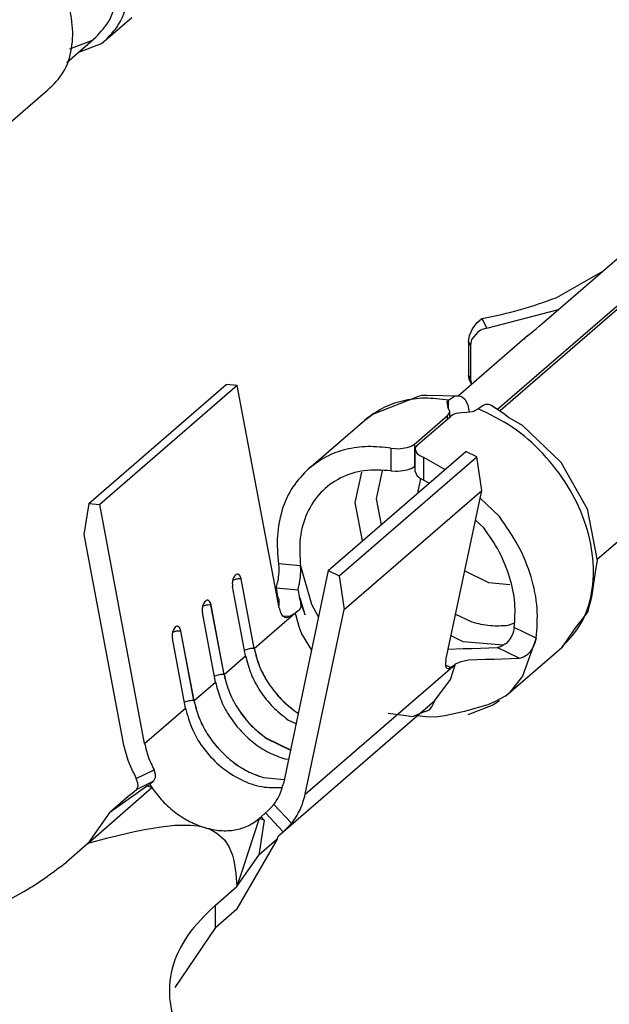
# Model space of a CAD drawing. Units: millimetres. Extents: x 175 to 280, y 150 to 299.
# Drawn here: x 259 to 260, y 246 to 246 of the extents above; entities that cross this region are included whole.
import ezdxf

# ---------------------------------------------------------------- set-up
doc = ezdxf.new("R2010")
doc.units = ezdxf.units.MM

msp = doc.modelspace()

# ---------------------------------------------------------------- linework, layer by layer
at = {"color": 2, "linetype": 'Continuous'}
for p, q in [((259.54931, 246.44936), (259.57331, 246.47014)), ((259.51284, 246.42836), (259.54007, 246.45194)), ((259.54007, 246.45194), (259.53654, 246.44896)), ((259.53263, 246.44743), (259.51544, 246.4407)), ((259.52402, 246.43804), (259.54508, 246.44604)), ((259.53654, 246.44896), (259.53263, 246.44743)), ((259.54508, 246.44604), (259.54931, 246.44936)), ((259.42783, 246.34443), (259.49308, 246.401)), ((259.91399, 246.10566), (260.19256, 246.34691)), ((259.91669, 246.1048), (260.19305, 246.34414)), ((259.95271, 246.18295), (260.06471, 246.27994)), ((259.96848, 246.20942), (260.0118, 246.23412)), ((259.90396, 246.18112), (259.97077, 246.19859)), ((259.89053, 246.18044), (259.89459, 246.18597)), ((259.89459, 246.18597), (259.89933, 246.18998)), ((259.89939, 246.18999), (259.89933, 246.18998)), ((259.89939, 246.18999), (259.90396, 246.18112)), ((259.88782, 246.17426), (259.89053, 246.18044)), ((259.89547, 246.17752), (259.88975, 246.1705)), ((259.8981, 246.17917), (259.89547, 246.17752)), ((259.89954, 246.17985), (259.8981, 246.17917)), ((259.90396, 246.18112), (259.89954, 246.17985)), ((259.94181, 246.17385), (259.94661, 246.17788)), ((259.94661, 246.17788), (259.94996, 246.18063)), ((259.94996, 246.18063), (259.95271, 246.18295)), ((259.94181, 246.17385), (259.87745, 246.11811)), ((259.88687, 246.16837), (259.88782, 246.17426)), ((259.88687, 246.16837), (259.88687, 246.13719)), ((259.88687, 246.16837), (259.88858, 246.16505)), ((259.88925, 246.16917), (259.88858, 246.16505)), ((259.88975, 246.1705), (259.88925, 246.16917)), ((259.93847, 246.17084), (259.93956, 246.17185)), ((259.88858, 246.16505), (259.88858, 246.13387)), ((259.88687, 246.13719), (259.88858, 246.13387)), ((259.88789, 246.13235), (259.88687, 246.13719)), ((259.88789, 246.13235), (259.88974, 246.12875)), ((259.88858, 246.13387), (259.88924, 246.12993)), ((259.53339, 246.01787), (259.66139, 246.12872)), ((259.67158, 246.12781), (259.54358, 246.01696)), ((259.67158, 246.12781), (259.66139, 246.12872)), ((259.71049, 245.92085), (259.67158, 246.12781)), ((259.88924, 246.12993), (259.88974, 246.12876)), ((259.79773, 246.10093), (259.83957, 246.11752)), ((259.83957, 246.11752), (259.84387, 246.11861)), ((259.84387, 246.11861), (259.84807, 246.11866)), ((259.84807, 246.11866), (259.87828, 246.1181)), ((259.86809, 246.11417), (259.86655, 246.1124)), ((259.86655, 246.1124), (259.86764, 246.10713)), ((259.86809, 246.11417), (259.87331, 246.11748)), ((259.86809, 246.10659), (259.86809, 246.11417)), ((259.87331, 246.11748), (259.87493, 246.11799)), ((259.87493, 246.11799), (259.8775, 246.11811)), ((259.8775, 246.11811), (259.87816, 246.11814)), ((259.87816, 246.11814), (259.87828, 246.1181)), ((259.87828, 246.1181), (259.88103, 246.11708)), ((259.88103, 246.11708), (259.88349, 246.11487)), ((259.88349, 246.11487), (259.88541, 246.11171)), ((259.86934, 246.10374), (259.86764, 246.10713)), ((259.8692, 246.10272), (259.86934, 246.10374)), ((259.86934, 246.09844), (259.86934, 246.10374)), ((259.88288, 246.10273), (259.89034, 246.10354)), ((259.88541, 246.11171), (259.88628, 246.10952)), ((259.88628, 246.10952), (259.88762, 246.10305)), ((259.89034, 246.10354), (259.89169, 246.10394)), ((259.89169, 246.10394), (259.89342, 246.10464)), ((259.89342, 246.10464), (259.8958, 246.10617)), ((259.90103, 246.10948), (259.8958, 246.10617)), ((259.90264, 246.10999), (259.90103, 246.10948)), ((259.90588, 246.11014), (259.90264, 246.10999)), ((259.90756, 246.10952), (259.90588, 246.11014)), ((259.90757, 246.10952), (259.90756, 246.10952)), ((259.90756, 246.10952), (259.90757, 246.10952)), ((259.90874, 246.10908), (259.90757, 246.10952)), ((259.90757, 246.10952), (259.90955, 246.10836)), ((259.90955, 246.10836), (259.90874, 246.10908)), ((259.9112, 246.10687), (259.90955, 246.10836)), ((259.90955, 246.10836), (259.91302, 246.10633)), ((259.91302, 246.10633), (259.92057, 246.10109)), ((259.91669, 246.1048), (259.91615, 246.10416)), ((259.73829, 246.05051), (259.79029, 246.09555)), ((259.79029, 246.09555), (259.79773, 246.10093)), ((259.83656, 246.07325), (259.8672, 246.09978)), ((259.83933, 246.07245), (259.86997, 246.09898)), ((259.8672, 246.09978), (259.86873, 246.10159)), ((259.8672, 246.09658), (259.8672, 246.09978)), ((259.86873, 246.10159), (259.8692, 246.10272)), ((259.87234, 246.10055), (259.86997, 246.09898)), ((259.87408, 246.10131), (259.87234, 246.10055)), ((259.87543, 246.10176), (259.87408, 246.10131)), ((259.88288, 246.10273), (259.87543, 246.10176)), ((259.92057, 246.10109), (259.92436, 246.09782)), ((259.92436, 246.09782), (259.9367, 246.09091)), ((259.9367, 246.09091), (259.97288, 246.05633)), ((259.7563, 245.95555), (259.8843, 246.0664)), ((259.8147, 246.06937), (259.8147, 246.04838)), ((259.8147, 246.06937), (259.81904, 246.06895)), ((259.81904, 246.06895), (259.82061, 246.06892)), ((259.82061, 246.06892), (259.8237, 246.06903)), ((259.8237, 246.06903), (259.82975, 246.07001)), ((259.82975, 246.07001), (259.83244, 246.07088)), ((259.83244, 246.07088), (259.83363, 246.0714)), ((259.83363, 246.0714), (259.83656, 246.07325)), ((259.83656, 246.07325), (259.83656, 246.05246)), ((259.83732, 246.06947), (259.83719, 246.06841)), ((259.83719, 246.06841), (259.83885, 246.06466)), ((259.83719, 246.04762), (259.83719, 246.06841)), ((259.8376, 246.07025), (259.83732, 246.06947)), ((259.83933, 246.07245), (259.8376, 246.07025)), ((259.8945, 246.06143), (259.8843, 246.0664)), ((259.7665, 245.95058), (259.8945, 246.06143)), ((259.83885, 246.06466), (259.84049, 246.06318)), ((259.84049, 246.06318), (259.84153, 246.06245)), ((259.84153, 246.06245), (259.84519, 246.06057)), ((259.86493, 246.04963), (259.84519, 246.06057)), ((259.84519, 246.03958), (259.84519, 246.06057)), ((259.89912, 246.03007), (259.8945, 246.06143)), ((259.80646, 246.04846), (259.80092, 246.02221)), ((259.8147, 246.04838), (259.81903, 246.04805)), ((259.81903, 246.04805), (259.82061, 246.04805)), ((259.82061, 246.04805), (259.8237, 246.0482)), ((259.8237, 246.0482), (259.82974, 246.04922)), ((259.82974, 246.04922), (259.83244, 246.0501)), ((259.83244, 246.0501), (259.83363, 246.05061)), ((259.83363, 246.05061), (259.83656, 246.05246)), ((259.83719, 246.05301), (259.83656, 246.05246)), ((259.97288, 246.05633), (259.99722, 246.01281)), ((259.78148, 246.01872), (259.78747, 246.04706)), ((259.83719, 246.04762), (259.83886, 246.04383)), ((259.83886, 246.04383), (259.8405, 246.04231)), ((259.84231, 246.04114), (259.83979, 246.02921)), ((259.8405, 246.04231), (259.84153, 246.04156)), ((259.84153, 246.04156), (259.84519, 246.03958)), ((259.84519, 246.03958), (259.85011, 246.03678)), ((259.77112, 245.91921), (259.89912, 246.03007)), ((259.86578, 245.87197), (259.89912, 246.03007)), ((259.80092, 246.02221), (259.80545, 245.99811)), ((259.83979, 246.02921), (259.84001, 246.02804)), ((259.91568, 246.00567), (259.89762, 246.02294)), ((260.07328, 246.0234), (260.00653, 245.96564)), ((259.53339, 246.01787), (259.52877, 245.98918)), ((259.53339, 246.01787), (259.54358, 246.01696)), ((259.58539, 245.7946), (259.54358, 246.01696)), ((259.78817, 245.98315), (259.78148, 246.01872)), ((259.99722, 246.01281), (260.00671, 245.96472)), ((259.89332, 246.00254), (259.90098, 245.99521)), ((259.52877, 245.98918), (259.565, 245.79643)), ((259.73041, 245.95983), (259.70999, 245.96166)), ((259.70999, 245.96166), (259.71029, 245.95794)), ((259.71029, 245.95794), (259.71029, 245.95564)), ((259.73041, 245.95983), (259.74071, 245.92429)), ((259.73068, 245.95611), (259.73041, 245.95983)), ((260.00671, 245.96472), (260.0052, 245.95605)), ((259.66984, 245.95129), (259.66992, 245.95136)), ((259.67515, 245.94768), (259.67522, 245.94767)), ((259.68732, 245.88294), (259.67515, 245.94768)), ((259.68739, 245.88294), (259.67522, 245.94767)), ((259.70953, 245.94805), (259.709, 245.94504)), ((259.70974, 245.94945), (259.70953, 245.94805)), ((259.70998, 245.95139), (259.70974, 245.94945)), ((259.71021, 245.95401), (259.70998, 245.95139)), ((259.71029, 245.95564), (259.71021, 245.95401)), ((259.7563, 245.95555), (259.7145, 245.75733)), ((259.72993, 245.94622), (259.73014, 245.94762)), ((259.73014, 245.94762), (259.73037, 245.94957)), ((259.73037, 245.94957), (259.7306, 245.95218)), ((259.7306, 245.95218), (259.73067, 245.95381)), ((259.73067, 245.95381), (259.73068, 245.95611)), ((259.7563, 245.95555), (259.7665, 245.95058)), ((259.7665, 245.95058), (259.77112, 245.91921)), ((259.88334, 245.95525), (259.90561, 245.94439)), ((260.0052, 245.95605), (260.00147, 245.93058)), ((259.67939, 245.87601), (259.66722, 245.94075)), ((259.66738, 245.94644), (259.66923, 245.9471)), ((259.70794, 245.94006), (259.70771, 245.93917)), ((259.70771, 245.93917), (259.70878, 245.93318)), ((259.72815, 245.93733), (259.70771, 245.93917)), ((259.70826, 245.94145), (259.70794, 245.94006)), ((259.7088, 245.94398), (259.70826, 245.94145)), ((259.709, 245.94504), (259.7088, 245.94398)), ((259.72815, 245.93733), (259.72838, 245.93822)), ((259.72838, 245.93822), (259.7287, 245.93963)), ((259.7287, 245.93963), (259.72922, 245.94214)), ((259.72922, 245.94214), (259.72942, 245.94322)), ((259.72942, 245.94322), (259.72993, 245.94622)), ((259.90561, 245.94439), (259.92533, 245.94262)), ((259.70878, 245.93318), (259.70878, 245.93318)), ((259.70878, 245.93318), (259.70912, 245.9313)), ((259.70878, 245.93318), (259.70878, 245.93318)), ((259.70912, 245.9313), (259.71016, 245.92859)), ((259.72815, 245.93733), (259.72923, 245.93118)), ((259.72923, 245.93118), (259.72923, 245.93118)), ((259.72923, 245.93118), (259.72954, 245.92945)), ((259.73004, 245.92974), (259.72923, 245.93118)), ((259.72954, 245.92945), (259.73057, 245.92675)), ((259.73478, 245.91429), (259.73004, 245.92974)), ((260.00147, 245.93058), (259.99777, 245.91663)), ((259.63938, 245.92219), (259.64123, 245.92285)), ((259.64184, 245.92704), (259.64192, 245.92711)), ((259.65932, 245.85869), (259.64715, 245.92343)), ((259.64715, 245.92343), (259.64722, 245.92343)), ((259.65939, 245.85869), (259.64722, 245.92343)), ((259.71045, 245.9232), (259.71015, 245.9227)), ((259.71016, 245.92859), (259.7102, 245.92778)), ((259.7102, 245.92778), (259.7102, 245.92778)), ((259.7102, 245.92778), (259.71045, 245.9232)), ((259.73084, 245.92136), (259.7291, 245.91854)), ((259.73057, 245.92675), (259.73061, 245.92604)), ((259.73061, 245.92604), (259.73084, 245.92136)), ((259.73061, 245.92604), (259.73434, 245.91565)), ((259.74071, 245.92429), (259.74717, 245.91225)), ((259.65139, 245.85176), (259.63922, 245.9165)), ((259.68739, 245.88294), (259.72488, 245.91541)), ((259.72006, 245.91258), (259.71444, 245.91308)), ((259.72006, 245.91258), (259.72488, 245.91541)), ((259.72488, 245.91541), (259.72541, 245.91572)), ((259.7291, 245.91854), (259.72541, 245.91572)), ((259.72541, 245.91572), (259.72908, 245.90256)), ((259.73434, 245.91565), (259.73478, 245.91429)), ((259.73488, 245.74739), (259.77112, 245.91921)), ((259.87484, 245.91495), (259.88983, 245.90764)), ((259.99777, 245.91663), (259.98539, 245.90119)), ((259.61384, 245.90279), (259.61392, 245.90286)), ((259.72908, 245.90256), (259.73148, 245.89668)), ((259.92386, 245.90458), (259.92979, 245.90683)), ((259.92948, 245.90236), (259.92872, 245.89894)), ((259.9499, 245.89241), (259.92948, 245.90236)), ((259.62339, 245.82751), (259.61122, 245.89225)), ((259.61138, 245.89795), (259.61323, 245.89861)), ((259.63132, 245.83444), (259.61915, 245.89918)), ((259.61915, 245.89918), (259.61922, 245.89918)), ((259.63139, 245.83444), (259.61922, 245.89918)), ((259.73148, 245.89668), (259.74065, 245.88133)), ((259.88194, 245.88926), (259.87059, 245.89479)), ((259.92615, 245.89304), (259.92506, 245.89135)), ((259.92737, 245.89538), (259.92615, 245.89304)), ((259.92799, 245.89685), (259.92737, 245.89538)), ((259.92872, 245.89894), (259.92799, 245.89685)), ((259.9499, 245.89241), (259.93713, 245.85708)), ((259.94911, 245.889), (259.9499, 245.89241)), ((259.98539, 245.90119), (259.97359, 245.88389)), ((259.86796, 245.88233), (259.88183, 245.88309)), ((259.88183, 245.88309), (259.89022, 245.88307)), ((259.91921, 245.88591), (259.88194, 245.88926)), ((259.89022, 245.88307), (259.91351, 245.88382)), ((259.91548, 245.88421), (259.91351, 245.88382)), ((259.93395, 245.87386), (259.91351, 245.88382)), ((259.91775, 245.88504), (259.91548, 245.88421)), ((259.92077, 245.88685), (259.91775, 245.88504)), ((259.92178, 245.88768), (259.92077, 245.88685)), ((259.92159, 245.83885), (259.97359, 245.88389)), ((259.92416, 245.89015), (259.92178, 245.88768)), ((259.92506, 245.89135), (259.92416, 245.89015)), ((259.94546, 245.8814), (259.94654, 245.88311)), ((259.94654, 245.88311), (259.94776, 245.88544)), ((259.94776, 245.88544), (259.94838, 245.88691)), ((259.94838, 245.88691), (259.94911, 245.889)), ((259.65939, 245.85869), (259.67939, 245.87601)), ((259.6784, 245.88126), (259.67866, 245.88138)), ((259.91065, 245.87312), (259.93395, 245.87386)), ((259.93395, 245.87386), (259.93593, 245.87425)), ((259.93593, 245.87425), (259.93819, 245.87508)), ((259.93819, 245.87508), (259.9412, 245.8769)), ((259.9412, 245.8769), (259.94221, 245.87773)), ((259.94221, 245.87773), (259.94457, 245.88021)), ((259.94457, 245.88021), (259.94546, 245.8814)), ((259.73488, 245.74739), (259.87438, 245.8682)), ((259.86999, 245.86525), (259.86539, 245.86749)), ((259.86999, 245.86525), (259.87438, 245.8682)), ((259.87003, 245.85396), (259.87486, 245.86852)), ((259.87486, 245.86852), (259.87438, 245.8682)), ((259.87486, 245.86852), (259.88008, 245.8709)), ((259.88008, 245.8709), (259.88678, 245.8723)), ((259.88678, 245.8723), (259.90224, 245.87314)), ((259.90224, 245.87314), (259.91065, 245.87312)), ((259.65066, 245.85713), (259.6504, 245.85701)), ((259.93713, 245.85708), (259.92562, 245.84259)), ((259.63139, 245.83444), (259.65139, 245.85176)), ((259.85541, 245.83445), (259.87003, 245.85396)), ((259.92159, 245.83885), (259.91171, 245.83369)), ((259.92562, 245.84259), (259.92159, 245.83885)), ((259.62266, 245.83289), (259.6224, 245.83276)), ((259.71007, 245.70858), (259.85541, 245.83445)), ((259.85051, 245.82585), (259.85277, 245.82851)), ((259.85277, 245.82851), (259.85434, 245.8316)), ((259.85434, 245.8316), (259.85541, 245.83445)), ((259.90366, 245.8301), (259.88327, 245.82419)), ((259.9096, 245.83028), (259.88634, 245.82107)), ((259.9048, 245.83057), (259.90366, 245.8301)), ((259.91171, 245.83369), (259.9048, 245.83057)), ((259.91055, 245.83084), (259.9096, 245.83028)), ((259.91569, 245.83422), (259.91055, 245.83084)), ((259.58539, 245.7946), (259.62339, 245.82751)), ((259.72673, 245.82354), (259.7283, 245.82277)), ((259.72676, 245.8236), (259.72831, 245.82284)), ((259.81205, 245.82282), (259.82854, 245.82065)), ((259.82854, 245.82065), (259.83489, 245.8197)), ((259.83489, 245.8197), (259.84159, 245.82248)), ((259.83903, 245.82027), (259.83685, 245.82051)), ((259.84703, 245.81938), (259.83903, 245.82027)), ((259.84159, 245.82248), (259.8458, 245.82423)), ((259.8458, 245.82423), (259.84664, 245.82424)), ((259.84664, 245.82424), (259.85051, 245.82585)), ((259.85569, 245.81916), (259.84703, 245.81938)), ((259.8583, 245.81936), (259.85569, 245.81916)), ((259.86472, 245.82021), (259.8583, 245.81936)), ((259.88327, 245.82419), (259.86472, 245.82021)), ((259.71876, 245.81667), (259.72624, 245.81302)), ((259.69873, 245.79929), (259.72105, 245.78841)), ((259.69876, 245.79935), (259.72107, 245.78847)), ((259.71594, 245.78014), (259.71925, 245.77984)), ((259.57765, 245.76198), (259.5941, 245.77008)), ((259.59556, 245.76567), (259.5941, 245.77008)), ((259.59559, 245.76285), (259.59556, 245.76567)), ((259.55299, 245.73071), (259.58713, 245.75487)), ((259.57917, 245.7576), (259.57765, 245.76198)), ((259.5777, 245.75172), (259.59408, 245.75979)), ((259.5777, 245.75172), (259.57921, 245.75478)), ((259.57921, 245.75478), (259.57917, 245.7576)), ((259.58713, 245.75487), (259.59008, 245.75632)), ((259.59196, 245.75348), (259.58713, 245.75487)), ((259.59008, 245.75632), (259.59408, 245.75979)), ((259.59008, 245.75632), (259.59196, 245.75348)), ((259.59408, 245.75979), (259.59559, 245.76285)), ((259.69594, 245.76282), (259.71529, 245.76108)), ((259.69594, 245.76275), (259.71527, 245.76101)), ((259.55299, 245.73071), (259.57016, 245.74557)), ((259.57016, 245.74557), (259.5737, 245.74825)), ((259.5737, 245.74825), (259.5777, 245.75172)), ((259.57719, 245.74042), (259.59196, 245.75348)), ((259.71313, 245.75363), (259.71329, 245.75369)), ((259.53266, 245.70141), (259.57719, 245.74042)), ((259.70579, 245.73784), (259.70298, 245.73467)), ((259.70579, 245.73784), (259.72223, 245.72024)), ((259.55299, 245.73071), (259.53266, 245.70141)), ((259.69381, 245.72638), (259.69781, 245.72984)), ((259.70075, 245.73249), (259.69781, 245.72984)), ((259.69781, 245.72984), (259.71419, 245.71232)), ((259.70298, 245.73467), (259.70075, 245.73249)), ((259.61341, 245.71808), (259.60069, 245.71673)), ((259.61441, 245.71814), (259.61341, 245.71808)), ((259.62804, 245.71826), (259.61441, 245.71814)), ((259.63522, 245.71752), (259.62804, 245.71826)), ((259.69193, 245.72462), (259.67633, 245.67721)), ((259.69675, 245.72323), (259.69156, 245.69071)), ((259.69193, 245.72462), (259.69381, 245.72638)), ((259.69675, 245.72323), (259.69193, 245.72462)), ((259.69381, 245.72638), (259.69675, 245.72323)), ((259.71937, 245.71713), (259.72223, 245.72024)), ((259.57582, 245.71225), (259.55397, 245.7071)), ((259.58526, 245.71417), (259.57582, 245.71225)), ((259.60069, 245.71673), (259.58526, 245.71417)), ((259.64194, 245.71605), (259.63522, 245.71752)), ((259.64194, 245.71605), (259.64606, 245.71464)), ((259.64606, 245.71464), (259.64784, 245.71387)), ((259.64784, 245.71387), (259.65272, 245.71114)), ((259.65272, 245.71114), (259.65971, 245.70471)), ((259.71019, 245.70885), (259.71419, 245.71232)), ((259.71419, 245.71232), (259.71712, 245.71496)), ((259.71712, 245.71496), (259.71937, 245.71713)), ((259.53266, 245.70141), (259.51266, 245.68409)), ((259.55096, 245.70633), (259.53266, 245.70141)), ((259.55397, 245.7071), (259.55096, 245.70633)), ((259.65971, 245.70471), (259.66374, 245.69852)), ((259.70872, 245.70557), (259.67123, 245.64063)), ((259.70872, 245.70557), (259.69156, 245.69071)), ((259.70872, 245.70557), (259.70946, 245.70721)), ((259.70946, 245.70721), (259.71007, 245.70858)), ((259.71007, 245.70858), (259.71019, 245.70885)), ((259.66374, 245.69852), (259.66448, 245.69704)), ((259.66448, 245.69704), (259.66702, 245.69057)), ((259.66702, 245.69057), (259.66841, 245.68552)), ((259.67123, 245.66141), (259.69156, 245.69071)), ((259.66841, 245.68552), (259.67042, 245.67348)), ((259.67042, 245.67348), (259.67123, 245.66141)), ((259.67633, 245.67721), (259.67123, 245.66141)), ((259.65123, 245.64409), (259.67123, 245.66141)), ((259.65123, 245.62331), (259.65123, 245.64409)), ((259.65123, 245.62331), (259.67123, 245.64063)), ((259.65123, 245.62331), (259.61337, 245.56755))]:
    msp.add_line(p, q, dxfattribs=at)
for points, knots in [([(259.54931, 246.44936), (259.55418, 246.45466), (259.5642, 246.46556), (259.57074, 246.48813), (259.57067, 246.51278), (259.56367, 246.53831), (259.55058, 246.56269), (259.53229, 246.584), (259.51042, 246.60128), (259.49349, 246.60791), (259.48523, 246.61114)], [0, 0, 0, 0, 0.0213602, 0.0439163, 0.0683576, 0.0947074, 0.1224424, 0.1507032, 0.1785139, 0.2049978, 0.2049978, 0.2049978, 0.2049978]), ([(259.54007, 246.45194), (259.54455, 246.45682), (259.55377, 246.46684), (259.55978, 246.48758), (259.55972, 246.51025), (259.55331, 246.53372), (259.54128, 246.55614), (259.52448, 246.57575), (259.50438, 246.59166), (259.48882, 246.59777), (259.48123, 246.60075)], [0, 0, 0, 0, 0.0196392, 0.0403767, 0.0628461, 0.0870696, 0.1125677, 0.1385516, 0.1641251, 0.1884824, 0.1884824, 0.1884824, 0.1884824]), ([(259.49308, 246.401), (259.49857, 246.40596), (259.5098, 246.4161), (259.51808, 246.43867), (259.51922, 246.46379), (259.51296, 246.49013), (259.50011, 246.51549), (259.48162, 246.53777), (259.45922, 246.55586), (259.44175, 246.56275), (259.43323, 246.56611)], [0, 0, 0, 0, 0.0219083, 0.0448385, 0.0696883, 0.0966068, 0.1250931, 0.1542341, 0.1829612, 0.2103032, 0.2103032, 0.2103032, 0.2103032]), ([(259.89939, 246.18999), (259.91144, 246.19255), (259.93489, 246.19755), (259.95749, 246.20554), (259.96848, 246.20942)], [0, 0, 0, 0, 0.03691503, 0.07183619, 0.07183619, 0.07183619, 0.07183619]), ([(259.86809, 246.11417), (259.86076, 246.11506), (259.84648, 246.1168), (259.82549, 246.11401), (259.80616, 246.10739), (259.79554, 246.09946), (259.79029, 246.09555)], [0, 0, 0, 0, 0.02206049, 0.04298567, 0.06301294, 0.08254143, 0.08254143, 0.08254143, 0.08254143]), ([(259.97359, 245.88389), (259.98015, 245.89094), (259.99361, 245.90542), (260.00301, 245.93522), (260.00395, 245.96796), (259.99596, 246.00216), (259.97995, 246.03531), (259.95693, 246.06505), (259.92885, 246.09005), (259.90668, 246.10086), (259.8958, 246.10617)], [0, 0, 0, 0, 0.028595, 0.0586684, 0.091118, 0.1260568, 0.1629277, 0.2007346, 0.2382892, 0.274454, 0.274454, 0.274454, 0.274454]), ([(259.8147, 246.06937), (259.8075, 246.07016), (259.79346, 246.07172), (259.77286, 246.06881), (259.75389, 246.06219), (259.74345, 246.05437), (259.73829, 246.05051)], [0, 0, 0, 0, 0.02165568, 0.04221758, 0.06191878, 0.08114337, 0.08114337, 0.08114337, 0.08114337]), ([(259.73829, 246.05051), (259.73299, 246.04507), (259.7222, 246.03401), (259.71255, 246.01205), (259.70777, 245.98746), (259.70924, 245.97044), (259.70999, 245.96166)], [0, 0, 0, 0, 0.02262687, 0.04601619, 0.0707315, 0.09703216, 0.09703216, 0.09703216, 0.09703216]), ([(259.8147, 246.04838), (259.80635, 246.0489), (259.7902, 246.04991), (259.76718, 246.04267), (259.74838, 246.02889), (259.73544, 246.00918), (259.72876, 245.9853), (259.72985, 245.96853), (259.73041, 245.95983)], [0, 0, 0, 0, 0.0249252, 0.0482275, 0.0707285, 0.0935494, 0.1176885, 0.1436837, 0.1436837, 0.1436837, 0.1436837]), ([(259.9499, 245.89241), (259.95061, 245.90174), (259.9521, 245.92101), (259.9457, 245.95032), (259.93406, 245.9794), (259.92187, 245.99682), (259.91568, 246.00567)], [0, 0, 0, 0, 0.0279291, 0.0577083, 0.0890254, 0.1213034, 0.1213034, 0.1213034, 0.1213034]), ([(259.92948, 245.90236), (259.92999, 245.91003), (259.93105, 245.92586), (259.92568, 245.94988), (259.91606, 245.9737), (259.90605, 245.98797), (259.90098, 245.99521)], [0, 0, 0, 0, 0.02294471, 0.04738477, 0.07306252, 0.09951295, 0.09951295, 0.09951295, 0.09951295]), ([(259.66984, 245.95129), (259.66933, 245.9507), (259.66819, 245.94938), (259.66734, 245.94671), (259.66687, 245.94376), (259.6671, 245.94174), (259.66722, 245.94075)], [0, 0, 0, 0, 0.00233135, 0.00516619, 0.00824673, 0.01123735, 0.01123735, 0.01123735, 0.01123735]), ([(259.67515, 245.94768), (259.67419, 245.94771), (259.67219, 245.94777), (259.67024, 245.94733), (259.66923, 245.9471)], [0, 0, 0, 0, 0.002875925, 0.005965591, 0.005965591, 0.005965591, 0.005965591]), ([(259.67522, 245.94767), (259.675, 245.94851), (259.67462, 245.95001), (259.67336, 245.95178), (259.67143, 245.95239), (259.67044, 245.95171), (259.66992, 245.95136)], [0, 0, 0, 0, 0.002591971, 0.004621045, 0.006253151, 0.008044712, 0.008044712, 0.008044712, 0.008044712]), ([(259.67515, 245.94768), (259.67499, 245.94833), (259.67471, 245.94953), (259.67388, 245.95101), (259.67277, 245.95205), (259.67188, 245.95211), (259.67147, 245.95214)], [0, 0, 0, 0, 0.001996934, 0.00368435, 0.005064871, 0.006281628, 0.006281628, 0.006281628, 0.006281628]), ([(259.64184, 245.92704), (259.64133, 245.92645), (259.64019, 245.92513), (259.63934, 245.92246), (259.63887, 245.91951), (259.6391, 245.91749), (259.63922, 245.9165)], [0, 0, 0, 0, 0.00233135, 0.00516619, 0.00824673, 0.01123735, 0.01123735, 0.01123735, 0.01123735]), ([(259.64715, 245.92343), (259.64619, 245.92346), (259.64419, 245.92352), (259.64224, 245.92308), (259.64123, 245.92285)], [0, 0, 0, 0, 0.00287617, 0.005966083, 0.005966083, 0.005966083, 0.005966083]), ([(259.64722, 245.92343), (259.647, 245.92427), (259.64662, 245.92576), (259.64536, 245.92753), (259.64343, 245.92814), (259.64244, 245.92746), (259.64192, 245.92711)], [0, 0, 0, 0, 0.002591971, 0.004621045, 0.006253151, 0.008044712, 0.008044712, 0.008044712, 0.008044712]), ([(259.64715, 245.92343), (259.64699, 245.92408), (259.64671, 245.92529), (259.64588, 245.92676), (259.64477, 245.9278), (259.64388, 245.92786), (259.64347, 245.92789)], [0, 0, 0, 0, 0.00199688, 0.003684262, 0.005064762, 0.006281488, 0.006281488, 0.006281488, 0.006281488]), ([(259.71049, 245.92085), (259.71089, 245.91928), (259.71159, 245.91645), (259.71379, 245.91309), (259.71705, 245.91137), (259.71906, 245.91218), (259.72006, 245.91258)], [0, 0, 0, 0, 0.0048181, 0.00869535, 0.01179354, 0.01488831, 0.01488831, 0.01488831, 0.01488831]), ([(259.61384, 245.90279), (259.61333, 245.9022), (259.61219, 245.90088), (259.61134, 245.89821), (259.61087, 245.89526), (259.6111, 245.89324), (259.61122, 245.89225)], [0, 0, 0, 0, 0.00233135, 0.00516619, 0.00824673, 0.01123735, 0.01123735, 0.01123735, 0.01123735]), ([(259.61922, 245.89918), (259.619, 245.90002), (259.61862, 245.90152), (259.61736, 245.90328), (259.61543, 245.90389), (259.61444, 245.90321), (259.61392, 245.90286)], [0, 0, 0, 0, 0.002591971, 0.004621045, 0.006253151, 0.008044712, 0.008044712, 0.008044712, 0.008044712]), ([(259.61915, 245.89918), (259.61899, 245.89983), (259.61871, 245.90104), (259.61788, 245.90251), (259.61677, 245.90355), (259.61588, 245.90361), (259.61547, 245.90364)], [0, 0, 0, 0, 0.001996958, 0.00368439, 0.00506492, 0.006281691, 0.006281691, 0.006281691, 0.006281691]), ([(259.88983, 245.90764), (259.89559, 245.90623), (259.90678, 245.9035), (259.91827, 245.90423), (259.92386, 245.90458)], [0, 0, 0, 0, 0.01765672, 0.03433775, 0.03433775, 0.03433775, 0.03433775]), ([(259.61915, 245.89918), (259.61819, 245.89921), (259.61619, 245.89927), (259.61424, 245.89883), (259.61323, 245.89861)], [0, 0, 0, 0, 0.002875919, 0.005965579, 0.005965579, 0.005965579, 0.005965579]), ([(259.68732, 245.88294), (259.68661, 245.88297), (259.68514, 245.88303), (259.68291, 245.88273), (259.6807, 245.88223), (259.67933, 245.88166), (259.67866, 245.88138)], [0, 0, 0, 0, 0.002123505, 0.004420903, 0.006729199, 0.008883944, 0.008883944, 0.008883944, 0.008883944]), ([(259.67939, 245.87601), (259.68084, 245.87033), (259.68381, 245.85874), (259.69273, 245.84278), (259.70419, 245.82817), (259.71391, 245.82049), (259.71876, 245.81667)], [0, 0, 0, 0, 0.01750664, 0.0357732, 0.05437259, 0.0728224, 0.0728224, 0.0728224, 0.0728224]), ([(259.68732, 245.88294), (259.68878, 245.87726), (259.69175, 245.86565), (259.70067, 245.84968), (259.71214, 245.83505), (259.72188, 245.82737), (259.72673, 245.82354)], [0, 0, 0, 0, 0.01752516, 0.03581103, 0.0544301, 0.07289941, 0.07289941, 0.07289941, 0.07289941]), ([(259.68739, 245.88294), (259.68884, 245.87726), (259.69181, 245.86567), (259.70073, 245.84971), (259.71219, 245.8351), (259.72191, 245.82742), (259.72676, 245.8236)], [0, 0, 0, 0, 0.01750676, 0.03577344, 0.05437296, 0.07282287, 0.07282287, 0.07282287, 0.07282287]), ([(259.86578, 245.87197), (259.86557, 245.87065), (259.86522, 245.86845), (259.86544, 245.86531), (259.86784, 245.86388), (259.8692, 245.86475), (259.86999, 245.86525)], [0, 0, 0, 0, 0.00407137, 0.00680233, 0.00866941, 0.01124008, 0.01124008, 0.01124008, 0.01124008]), ([(259.65932, 245.85869), (259.65861, 245.85872), (259.65714, 245.85878), (259.65491, 245.85849), (259.6527, 245.85798), (259.65132, 245.85741), (259.65066, 245.85713)], [0, 0, 0, 0, 0.002123682, 0.004421274, 0.006729737, 0.008884588, 0.008884588, 0.008884588, 0.008884588]), ([(259.65932, 245.85869), (259.66078, 245.85301), (259.66375, 245.8414), (259.67267, 245.82543), (259.68414, 245.8108), (259.69388, 245.80312), (259.69873, 245.79929)], [0, 0, 0, 0, 0.01752512, 0.03581094, 0.05442996, 0.07289923, 0.07289923, 0.07289923, 0.07289923]), ([(259.65939, 245.85869), (259.66084, 245.85301), (259.66381, 245.84142), (259.67273, 245.82546), (259.68419, 245.81085), (259.69391, 245.80317), (259.69876, 245.79935)], [0, 0, 0, 0, 0.01750665, 0.03577321, 0.05437261, 0.07282242, 0.07282242, 0.07282242, 0.07282242]), ([(259.65139, 245.85176), (259.65272, 245.84647), (259.65544, 245.83567), (259.66341, 245.82062), (259.67379, 245.8068), (259.68642, 245.79507), (259.70048, 245.78567), (259.71087, 245.78196), (259.71594, 245.78014)], [0, 0, 0, 0, 0.0163151, 0.0333144, 0.0506579, 0.0679557, 0.0848242, 0.1009433, 0.1009433, 0.1009433, 0.1009433]), ([(259.63132, 245.83444), (259.63061, 245.83447), (259.62914, 245.83453), (259.62691, 245.83424), (259.6247, 245.83373), (259.62333, 245.83316), (259.62266, 245.83289)], [0, 0, 0, 0, 0.002123433, 0.004420753, 0.006728981, 0.008883683, 0.008883683, 0.008883683, 0.008883683]), ([(259.63132, 245.83444), (259.63265, 245.82915), (259.63538, 245.81834), (259.64335, 245.80327), (259.65375, 245.78944), (259.66639, 245.7777), (259.68047, 245.76829), (259.69086, 245.76457), (259.69594, 245.76275)], [0, 0, 0, 0, 0.0163323, 0.0333494, 0.0507113, 0.0680273, 0.0849135, 0.1010495, 0.1010495, 0.1010495, 0.1010495]), ([(259.63139, 245.83444), (259.63272, 245.82915), (259.63544, 245.81835), (259.64341, 245.8033), (259.65379, 245.78948), (259.66642, 245.77775), (259.68048, 245.76835), (259.69087, 245.76464), (259.69594, 245.76282)], [0, 0, 0, 0, 0.0163151, 0.0333144, 0.0506579, 0.0679557, 0.0848242, 0.1009433, 0.1009433, 0.1009433, 0.1009433]), ([(259.62339, 245.82751), (259.62524, 245.82069), (259.62901, 245.80673), (259.64087, 245.78808), (259.65621, 245.77209), (259.67432, 245.76038), (259.6937, 245.75321), (259.70683, 245.75349), (259.71313, 245.75363)], [0, 0, 0, 0, 0.0210939, 0.0431668, 0.0654434, 0.0871001, 0.1074641, 0.1262151, 0.1262151, 0.1262151, 0.1262151]), ([(259.565, 245.79643), (259.56639, 245.79055), (259.56922, 245.77856), (259.57481, 245.76757), (259.57765, 245.76198)], [0, 0, 0, 0, 0.01806667, 0.03681891, 0.03681891, 0.03681891, 0.03681891]), ([(259.58539, 245.7946), (259.58636, 245.79043), (259.58834, 245.78193), (259.59216, 245.77408), (259.5941, 245.77008)], [0, 0, 0, 0, 0.01281429, 0.0260934, 0.0260934, 0.0260934, 0.0260934]), ([(259.70579, 245.73784), (259.70774, 245.74078), (259.71174, 245.74679), (259.71357, 245.75377), (259.7145, 245.75733)], [0, 0, 0, 0, 0.01052473, 0.02147932, 0.02147932, 0.02147932, 0.02147932]), ([(259.59196, 245.75348), (259.59526, 245.74912), (259.60184, 245.74044), (259.61409, 245.7298), (259.6274, 245.72119), (259.63717, 245.71774), (259.64194, 245.71605)], [0, 0, 0, 0, 0.01634829, 0.0325941, 0.04842199, 0.06357151, 0.06357151, 0.06357151, 0.06357151]), ([(259.72223, 245.72024), (259.7251, 245.7243), (259.73095, 245.73258), (259.73356, 245.74239), (259.73488, 245.74739)], [0, 0, 0, 0, 0.01476943, 0.03016673, 0.03016673, 0.03016673, 0.03016673]), ([(259.64194, 245.71605), (259.64661, 245.71498), (259.65567, 245.71289), (259.66928, 245.71361), (259.68184, 245.71717), (259.6886, 245.72216), (259.69193, 245.72462)], [0, 0, 0, 0, 0.01430841, 0.02775188, 0.04047552, 0.05279101, 0.05279101, 0.05279101, 0.05279101]), ([(259.07553, 245.62553), (259.0945, 245.62078), (259.13337, 245.61105), (259.19412, 245.60451), (259.25629, 245.60339), (259.3177, 245.60843), (259.37607, 245.61917), (259.42901, 245.63555), (259.47535, 245.65603), (259.50076, 245.67514), (259.51266, 245.68409)], [0, 0, 0, 0, 0.0585873, 0.1200934, 0.1827991, 0.2449028, 0.3046436, 0.3604304, 0.4109872, 0.4555421, 0.4555421, 0.4555421, 0.4555421]), ([(259.65123, 245.64409), (259.64196, 245.63508), (259.6246, 245.61818), (259.60928, 245.58626), (259.6069, 245.55294), (259.61825, 245.52047), (259.6416, 245.49078), (259.67548, 245.46446), (259.71852, 245.44169), (259.75115, 245.43111), (259.76835, 245.42553)], [0, 0, 0, 0, 0.0385551, 0.0722593, 0.1036751, 0.1362651, 0.1730075, 0.215514, 0.2641244, 0.3182892, 0.3182892, 0.3182892, 0.3182892])]:
    msp.add_open_spline(points, degree=3, knots=knots, dxfattribs=at)

doc.saveas('drawing.dxf')
